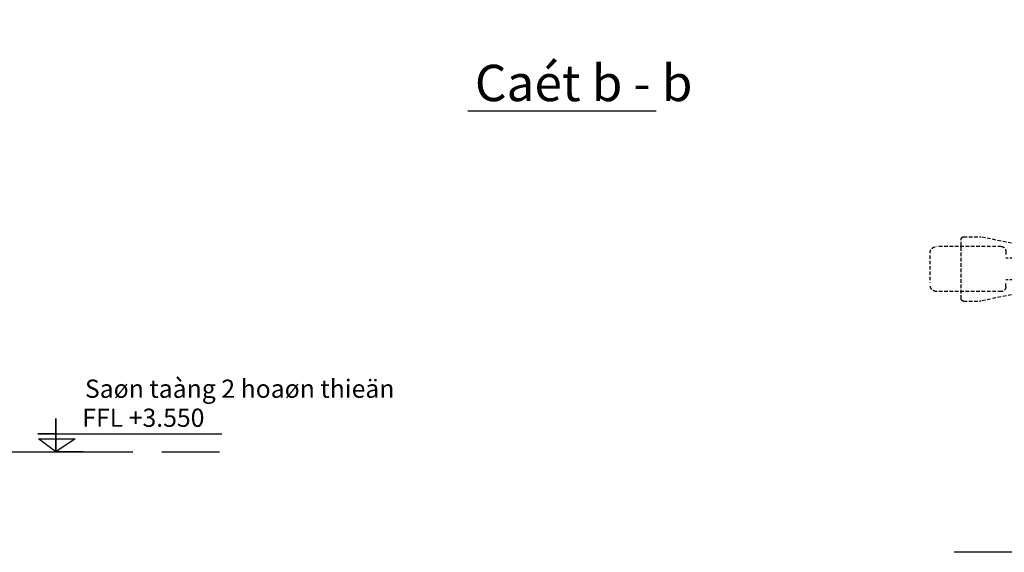
# Model space of a CAD drawing. Units: millimetres. Extents: x -98469 to -47565, y 11012 to 62936.
# Drawn here: x -58268 to -52851, y 30787 to 33715 of the extents above; entities that cross this region are included whole.
import ezdxf

# ---------------------------------------------------------------- set-up
doc = ezdxf.new("R2010")
doc.units = ezdxf.units.MM
doc.linetypes.add('HIDDEN', pattern=[9.525, 6.35, -3.175])
for name, color, linetype in [('2', 2, 'Continuous'), ('253', 253, 'Continuous'), ('3', 3, 'Continuous'), ('35', 35, 'Continuous'), ('4', 4, 'Continuous'), ('7', 7, 'Continuous'), ('NETTHAY', 55, 'Continuous'), ('SAN BT', 6, 'Continuous'), ('TEXT', 7, 'Continuous')]:
    doc.layers.add(name, color=color, linetype=linetype)
doc.styles.add('DDCo -Helve-Condense', font='vhelvcn.ttf')
doc.styles.add('DDCo-B-Helve-condense', font='vhelvcb.ttf')

# ---------------------------------------------------------------- blocks, each defined once
blk = doc.blocks.new('A$C2B88168C')
at = {"layer": '253'}
for p, q in [((49.96, 76.62), (49.96, 0)), ((53.45, 76.62), (49.96, 76.62)), ((53.45, 76.62), (53.45, 0)), ((30.8, 64.44), (36.03, 69.66)), ((30.8, 64.44), (30.8, 12.19)), ((49.96, 69.66), (36.03, 69.66)), ((30.8, 49.31), (0, 49.31)), ((0, 49.31), (0, 27.31)), ((7.7, 49.31), (0.52, 27.31)), ((15.77, 49.31), (8.58, 27.31)), ((23.83, 49.31), (16.65, 27.31)), ((30.8, 44.85), (24.71, 27.31)), ((49.96, 52.25), (30.8, 52.25)), ((49.96, 38.31), (30.8, 38.31)), ((30.8, 27.31), (0, 27.31)), ((49.96, 24.38), (30.8, 24.38)), ((30.8, 12.19), (36.03, 6.96)), ((49.96, 6.96), (36.03, 6.96)), ((53.45, 0), (49.96, 0))]:
    blk.add_line(p, q, dxfattribs=at)
blk = doc.blocks.new('ch')
at = {"layer": '3', "linetype": 'Continuous', "ltscale": 1.5}
for p, q in [((139.7, -100.2), (139.7, 100.2)), ((39.5, 0), (239.9, 0))]:
    blk.add_line(p, q, dxfattribs=at)
for points in [[(39.5, -100.2), (400.8, -100.2), (400.8, 100.2), (39.5, 100.2)], [(165.2, 61.7), (114.1, 61.7), (78, 25.6), (78, -25.6), (114.1, -61.7), (165.2, -61.7), (201.4, -25.6), (201.4, 25.6)]]:
    blk.add_lwpolyline(points, close=True, dxfattribs=at)
blk.add_circle((139.7, 0), 51.4, dxfattribs=at)
at = {"layer": '35', "linetype": 'HIDDEN'}
for p, q in [((613, 34.4), (724, 57.2)), ((754.8, 57.3), (724.8, 57.3)), ((758.8, -53.3), (758.8, 53.3)), ((687.4, 40.1), (802.5, 40.1)), ((360.8, 30.1), (613, 34.4)), ((360.8, 19.2), (679.4, 19.2)), ((679.4, 32.1), (679.4, 22.9)), ((814.5, 24.3), (814.5, -24.3)), ((360.8, -19.2), (679.4, -19.2)), ((360.8, -30.1), (613, -34.4)), ((613, -34.4), (724.1, -57.2)), ((679.4, -32.1), (679.4, -22.9)), ((687.4, -40.1), (802.5, -40.1)), ((754.8, -57.3), (724.8, -57.3))]:
    blk.add_line(p, q, dxfattribs=at)
for centre, radius, start, end in [((724.8, 53.3), 4.01, 90, 100.3154), ((754.8, 53.3), 4.01, 0, 90), ((687.4, 32.1), 8.02, 90, 180), ((802.5, 28.1), 12, 0, 90), ((687.4, -32.1), 8.02, 180, 270), ((802.5, -28.1), 12, 270, 0), ((724.8, -53.3), 4.01, 259.6846, 270), ((724.8, -53.3), 4.01, 259.6846, 270), ((754.8, -53.3), 4.01, 270, 0)]:
    blk.add_arc(centre, radius, start, end, dxfattribs=at)
at = {"layer": '4', "ltscale": 1.5}
blk.add_lwpolyline([(360.8, -100.2), (360.8, 100.2), (400.8, 100.2), (400.8, -100.2)], close=True, dxfattribs=at)
at = {"layer": '2', "linetype": 'Continuous', "ltscale": 1.5, "xscale": 2.004168670857325, "yscale": 2.004168670857325, "zscale": 2.004168670835338}
blk.add_blockref('A$C2B88168C', (253.6, -76.8), dxfattribs=at)

msp = doc.modelspace()

# ---------------------------------------------------------------- linework, layer by layer
at = {"layer": 'NETTHAY', "color": 8, "linetype": 'HIDDEN', "ltscale": 50}
msp.add_line((-61296.8, 31339.9), (-57102.1, 31339.9), dxfattribs=at)
at = {"layer": 'SAN BT'}
for points in [[(-53104.6, 34843.7), (-51984.4, 34843.7), (-51984.4, 30786.8), (-51984.4, 30786.8), (-51984.4, 30786.8), (-53128, 30786.8), (-53128, 30786.8), (-53128, 30786.8)], [(-53104.6, 34843.5), (-51984.5, 34843.5), (-51984.4, 30786.7), (-51984.4, 30786.7), (-51984.4, 30786.7), (-53128, 30786.7), (-53128, 30786.7), (-53128, 30786.7)]]:
    msp.add_lwpolyline(points, dxfattribs=at)
at = {"layer": 'TEXT'}
msp.add_line((-55803.1, 33213.8), (-54766.1, 33213.8), dxfattribs=at)
msp.add_lwpolyline([(-58218.1, 31339.9), (-57918.3, 31339.9), (-58068.2, 31339.9), (-58068.2, 31522.1), (-58068.2, 31339.9), (-58163.6, 31410.8), (-57961.9, 31410.8), (-58068.2, 31339.9), (-58068.2, 31438.5), (-58168.6, 31438.5), (-57155.6, 31438.5)], dxfattribs=at)

# ---------------------------------------------------------------- block references
at = {"layer": '2'}
for xscale, yscale, zscale in [(-3.08388157900481, 3.08388157900481, 3.083881578947368), (-3.083881704602391, 3.083881705009844, 3.083881704938692), (-3.083881704602391, 3.083881705009844, 3.083881704938692)]:
    msp.add_blockref('ch', (-50748.3, 32344.6), dxfattribs=dict(at, xscale=xscale, yscale=yscale, zscale=zscale))

# ---------------------------------------------------------------- texts
at = {"layer": '7', "style": 'DDCo -Helve-Condense'}
for s, p in [('Saøn taàng 2 hoaøn thieän', (-57908.9, 31636.3)), ('FFL +3.550', (-57923.3, 31476.7))]:
    msp.add_text(s, height=100, dxfattribs=at).set_placement(p)
at = {"layer": 'TEXT', "style": 'DDCo-B-Helve-condense'}
msp.add_text('Caét b - b', height=200, dxfattribs=at).set_placement((-55763.8, 33267.5))

doc.saveas('drawing.dxf')
